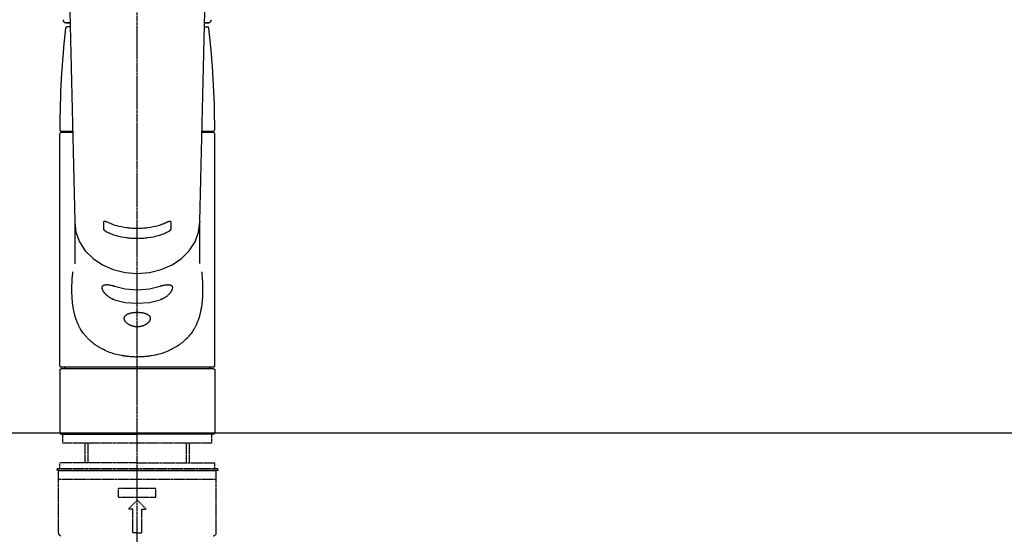
# Model space of a CAD drawing. Units: millimetres. Extents: x -109 to 26472, y -120 to 8859.
# Drawn here: x 17074 to 17403, y 2863 to 3035 of the extents above; entities that cross this region are included whole.
import ezdxf

# ---------------------------------------------------------------- set-up
doc = ezdxf.new("R2010")
doc.units = ezdxf.units.MM
for name, pattern in [('CENTER2', [1.125, 0.75, -0.125, 0.125, -0.125]), ('DASHED', [0.75, 0.5, -0.25]), ('HIDDEN', [0.375, 0.25, -0.125])]:
    doc.linetypes.add(name, pattern=pattern)
for name, color, linetype in [('126-甲板', 2, 'Continuous'), ('150-機器', 8, 'Continuous'), ('160-文字', 254, 'Continuous')]:
    doc.layers.add(name, color=color, linetype=linetype)
doc.styles.add('KH001', font='txt')
doc.dimstyles.new('KH1xx030', dxfattribs={"dimscale": 30, "dimtxt": 2, "dimasz": 0.6, "dimexe": 0.3, "dimexo": 1.2, "dimgap": 0.5, "dimtad": 3, "dimdec": 1, "dimdsep": 46, "dimlunit": 6, "dimtxsty": 'KH001', "dimblk": 'DOT', "dimcen": 1, "dimdle": 1, "dimclrd": 256, "dimclre": 256, "dimclrt": 256, "dimadec": 0, "dimazin": 0, "dimtfac": 1, "dimtdec": 1, "dimtix": 1, "dimtmove": 2, "dimatfit": 3, "dimldrblk": 'CLOSEDBLANK', "dimfxl": 1, "dimtolj": 1, "dimtzin": 0, "dimlwd": -1, "dimlwe": -1, "dimarcsym": 0})

# ---------------------------------------------------------------- blocks, each defined once
blk = doc.blocks.new('KHB800HL-10_S2')
at = {"layer": '150-機器', "color": 161, "linetype": 'HIDDEN', "ltscale": 4}
blk.add_line((401.5, 0), (-401.5, 0), dxfattribs=at)
blk = doc.blocks.new('F402_S')
at = {"layer": '150-機器', "color": 161, "linetype": 'CENTER2'}
blk.add_line((0, -72.08), (0, 259.91), dxfattribs=at)
at = {"layer": '150-機器', "color": 13, "linetype": 'Continuous'}
for p, q in [((-22.94, 156.05), (-20.95, 71.25)), ((20.95, 71.25), (22.94, 156.05)), ((-23.93, 137.94), (-22.51, 137.94)), ((-22.51, 137.94), (-23.91, 137.94)), ((-22.48, 136.54), (-23.49, 136.54)), ((22.48, 136.54), (23.49, 136.54)), ((22.51, 137.94), (23.93, 137.94)), ((23.91, 137.94), (22.51, 137.94)), ((-25.93, 22.94), (-25.93, 100.73)), ((-25.43, 101.63), (-21.69, 101.63)), ((-25.43, 101.23), (-21.68, 101.23)), ((-23.54, 101.23), (-23.54, 101.63)), ((21.68, 101.23), (25.43, 101.23)), ((21.69, 101.63), (25.43, 101.63)), ((23.54, 101.23), (23.54, 101.63)), ((25.93, 22.94), (25.93, 100.73)), ((-20.95, 71.27), (-20.94, 71.14)), ((-20.94, 71.04), (-20.94, 57.14)), ((20.95, 71.27), (20.94, 71.04)), ((20.94, 57.24), (20.94, 71.04)), ((-25.93, 21.64), (-25.63, 21.94)), ((-25.93, 21.64), (-25.93, 0.3)), ((0, 21.94), (-25.63, 21.94)), ((25.43, 22.44), (-25.43, 22.44)), ((25.63, 21.94), (0, 21.94)), ((25.63, 21.94), (25.93, 21.64)), ((25.93, 21.64), (25.93, 11.47)), ((25.93, 11.47), (25.93, 0.3)), ((-25.63, 0), (-25.93, 0.3)), ((-25.63, 0), (0, 0)), ((25.63, 0), (0, 0)), ((25.93, 0.3), (25.63, 0))]:
    blk.add_line(p, q, dxfattribs=at)
at = {"layer": '150-機器', "color": 13, "linetype": 'DASHED', "ltscale": 0.5}
for p, q in [((-24.93, -2.99), (-24.93, 0)), ((24.93, -2.99), (24.93, 0)), ((0, -2.99), (-24.93, -2.99)), ((-17.45, -9.63), (-17.45, -2.99)), ((-16.44, -9.63), (-16.44, -2.99)), ((24.93, -2.99), (0, -2.99)), ((16.44, -9.63), (16.44, -2.99)), ((17.45, -9.63), (17.45, -2.99)), ((0, -9.63), (-25.93, -9.63)), ((-25.93, -11.63), (-25.93, -9.63)), ((0, -9.63), (25.93, -9.63)), ((25.93, -11.63), (25.93, -9.63)), ((0, -11.63), (-26.93, -11.63)), ((-26.93, -11.63), (-26.93, -12.12)), ((0, -12.12), (-26.93, -12.12)), ((-26.43, -33.07), (-26.43, -12.62)), ((-25.93, -12.12), (25.93, -12.12)), ((26.93, -11.63), (0, -11.63)), ((26.93, -12.12), (0, -12.12)), ((26.43, -33.07), (26.43, -12.62)), ((26.93, -11.63), (26.93, -12.12)), ((-26.43, -15.12), (26.43, -15.12)), ((-6.23, -21.1), (-6.23, -18.11)), ((-6.23, -18.11), (6.23, -18.11)), ((6.23, -21.1), (6.23, -18.11)), ((-6.23, -21.1), (6.23, -21.1)), ((-2.99, -25.09), (0, -22.1)), ((2.99, -25.09), (0, -22.1)), ((-1.5, -25.09), (-2.99, -25.09)), ((-1.5, -33.07), (-1.5, -25.09)), ((1.5, -25.09), (2.99, -25.09)), ((1.5, -33.07), (1.5, -25.09)), ((0, -33.07), (-1.5, -33.07)), ((0, -33.07), (1.5, -33.07))]:
    blk.add_line(p, q, dxfattribs=at)
at = {"layer": '150-機器', "color": 13, "linetype": 'Continuous'}
for points in [[(-20.94, 71.04), (-20.94, 71.04), (-20.54, 67.69), (-19.35, 64.47), (-17.41, 61.5), (-14.81, 58.9), (-11.64, 56.77), (-8.02, 55.18), (-4.09, 54.21), (0, 53.88), (4.09, 54.21), (8.02, 55.18), (11.64, 56.77), (14.81, 58.9), (17.41, 61.5), (19.35, 64.47), (20.54, 67.69), (20.94, 71.04)], [(-11.23, 71.15), (-11.23, 71.15), (-11.23, 71.16), (-11.23, 71.16), (-11.23, 71.16), (-11.23, 71.17), (-11.23, 71.18), (-11.23, 71.18), (-11.23, 71.19), (-11.23, 71.2), (-11.23, 71.21), (-11.23, 71.22), (-11.22, 71.22), (-11.22, 71.23), (-11.22, 71.24), (-11.21, 71.25), (-11.21, 71.26), (-11.2, 71.27), (-11.2, 71.28), (-11.19, 71.29), (-11.18, 71.3), (-11.17, 71.31), (-11.16, 71.32), (-11.15, 71.34), (-11.13, 71.35), (-11.11, 71.36), (-11.09, 71.37), (-11.07, 71.38), (-11.05, 71.39), (-11.01, 71.39), (-10.98, 71.4), (-10.94, 71.4), (-10.91, 71.4), (-10.87, 71.4), (-10.83, 71.4), (-10.79, 71.4), (-10.75, 71.39), (-10.71, 71.38), (-10.67, 71.38), (-10.62, 71.37), (-10.58, 71.36), (-10.54, 71.34), (-10.51, 71.33), (-10.47, 71.32), (-10.43, 71.31), (-10.4, 71.3), (-10.37, 71.29), (-10.34, 71.27), (-10.31, 71.26), (-10.29, 71.26), (-10.27, 71.25), (-10.26, 71.24), (-10.24, 71.23), (-10.24, 71.23), (-10.23, 71.23), (-10.22, 71.22), (-10.21, 71.22)], [(-11.23, 68.8), (-11.23, 69), (-11.23, 69.19), (-11.23, 69.39), (-11.23, 69.58), (-11.23, 69.78), (-11.23, 69.98), (-11.23, 70.17), (-11.23, 70.37), (-11.23, 70.56), (-11.23, 70.76), (-11.23, 70.95), (-11.23, 71.15)], [(-10.21, 71.22), (-9.83, 71.04), (-9.44, 70.86), (-9.05, 70.69), (-8.65, 70.52), (-8.24, 70.37), (-7.83, 70.23), (-7.41, 70.11), (-6.99, 69.99), (-6.14, 69.77), (-5.28, 69.57), (-4.42, 69.4), (-3.55, 69.27), (-3.11, 69.21), (-2.66, 69.16), (-2.22, 69.12), (-1.78, 69.09), (-0.89, 69.04), (0, 69.03), (0.89, 69.04), (1.78, 69.09), (2.22, 69.12), (2.66, 69.16), (3.11, 69.21), (3.55, 69.27), (4.42, 69.4), (5.28, 69.57), (6.14, 69.77), (6.99, 69.99), (7.41, 70.11), (7.83, 70.23), (8.24, 70.37), (8.65, 70.52), (9.05, 70.69), (9.44, 70.86), (9.83, 71.04), (10.21, 71.22)], [(10.21, 71.22), (10.22, 71.22), (10.23, 71.23), (10.24, 71.23), (10.24, 71.23), (10.26, 71.24), (10.28, 71.25), (10.29, 71.26), (10.31, 71.26), (10.34, 71.27), (10.37, 71.29), (10.4, 71.3), (10.43, 71.31), (10.47, 71.32), (10.51, 71.33), (10.54, 71.34), (10.58, 71.36), (10.63, 71.37), (10.67, 71.38), (10.71, 71.38), (10.75, 71.39), (10.79, 71.39), (10.83, 71.4), (10.87, 71.4), (10.91, 71.4), (10.94, 71.4), (10.98, 71.4), (11.01, 71.39), (11.04, 71.39), (11.07, 71.38), (11.09, 71.37), (11.11, 71.36), (11.13, 71.35), (11.15, 71.34), (11.16, 71.33), (11.17, 71.31), (11.18, 71.3), (11.19, 71.29), (11.2, 71.28), (11.21, 71.27), (11.21, 71.26), (11.22, 71.25), (11.22, 71.23), (11.23, 71.22), (11.23, 71.21), (11.23, 71.2), (11.23, 71.19), (11.23, 71.18), (11.23, 71.17), (11.23, 71.16), (11.23, 71.16), (11.23, 71.15), (11.23, 71.15)], [(11.23, 71.15), (11.23, 70.95), (11.23, 70.76), (11.23, 70.56), (11.23, 70.37), (11.23, 70.17), (11.23, 69.98), (11.23, 69.78), (11.23, 69.58), (11.23, 69.39), (11.23, 69.19), (11.23, 69), (11.23, 68.8)], [(-10.21, 67.75), (-10.22, 67.76), (-10.23, 67.76), (-10.24, 67.76), (-10.24, 67.77), (-10.26, 67.77), (-10.28, 67.78), (-10.29, 67.79), (-10.31, 67.8), (-10.34, 67.81), (-10.37, 67.83), (-10.4, 67.85), (-10.43, 67.86), (-10.47, 67.89), (-10.51, 67.91), (-10.55, 67.93), (-10.58, 67.96), (-10.63, 67.99), (-10.67, 68.02), (-10.71, 68.05), (-10.75, 68.09), (-10.79, 68.12), (-10.83, 68.15), (-10.87, 68.19), (-10.91, 68.23), (-10.95, 68.26), (-10.98, 68.3), (-11.01, 68.34), (-11.04, 68.37), (-11.07, 68.41), (-11.09, 68.44), (-11.11, 68.47), (-11.13, 68.5), (-11.15, 68.53), (-11.16, 68.55), (-11.17, 68.57), (-11.18, 68.6), (-11.19, 68.62), (-11.2, 68.64), (-11.21, 68.65), (-11.21, 68.67), (-11.22, 68.69), (-11.22, 68.71), (-11.23, 68.72), (-11.23, 68.74), (-11.23, 68.75), (-11.23, 68.76), (-11.23, 68.77), (-11.23, 68.78), (-11.23, 68.79), (-11.23, 68.79), (-11.23, 68.8), (-11.23, 68.8)], [(10.21, 67.75), (9.83, 67.57), (9.44, 67.39), (9.05, 67.21), (8.66, 67.05), (8.25, 66.9), (7.83, 66.76), (7.41, 66.63), (6.99, 66.51), (6.14, 66.29), (5.28, 66.09), (4.42, 65.93), (3.55, 65.79), (3.11, 65.73), (2.67, 65.68), (2.22, 65.64), (1.78, 65.61), (0.89, 65.56), (0, 65.55), (-0.89, 65.56), (-1.78, 65.61), (-2.22, 65.64), (-2.67, 65.68), (-3.11, 65.73), (-3.55, 65.79), (-4.42, 65.93), (-5.28, 66.09), (-6.14, 66.29), (-6.99, 66.51), (-7.41, 66.63), (-7.83, 66.76), (-8.25, 66.9), (-8.66, 67.05), (-9.05, 67.21), (-9.44, 67.39), (-9.83, 67.57), (-10.21, 67.75)], [(11.23, 68.8), (11.23, 68.8), (11.23, 68.8), (11.23, 68.79), (11.23, 68.79), (11.23, 68.78), (11.23, 68.78), (11.23, 68.77), (11.23, 68.76), (11.23, 68.75), (11.23, 68.74), (11.23, 68.73), (11.22, 68.72), (11.22, 68.7), (11.22, 68.69), (11.21, 68.68), (11.21, 68.66), (11.2, 68.65), (11.2, 68.63), (11.19, 68.62), (11.18, 68.6), (11.17, 68.57), (11.16, 68.55), (11.15, 68.53), (11.13, 68.5), (11.11, 68.47), (11.09, 68.44), (11.07, 68.41), (11.05, 68.37), (11.01, 68.34), (10.98, 68.3), (10.95, 68.26), (10.91, 68.23), (10.87, 68.19), (10.83, 68.15), (10.8, 68.12), (10.75, 68.09), (10.71, 68.05), (10.67, 68.02), (10.63, 67.99), (10.58, 67.96), (10.55, 67.93), (10.51, 67.91), (10.47, 67.89), (10.43, 67.86), (10.4, 67.85), (10.37, 67.83), (10.34, 67.81), (10.31, 67.8), (10.29, 67.79), (10.28, 67.78), (10.26, 67.77), (10.24, 67.77), (10.24, 67.76), (10.23, 67.76), (10.22, 67.76), (10.21, 67.75)], [(21.55, 54.47), (21.57, 54.36), (21.58, 54.26), (21.59, 54.15), (21.6, 54.04), (21.61, 53.93), (21.62, 53.82), (21.63, 53.71), (21.64, 53.61), (21.67, 53.26), (21.7, 52.91), (21.73, 52.57), (21.75, 52.22), (21.77, 51.98), (21.78, 51.74), (21.8, 51.51), (21.81, 51.27), (21.83, 50.79), (21.85, 50.31), (21.87, 49.83), (21.88, 49.36), (21.88, 49.12), (21.89, 48.88), (21.89, 48.64), (21.89, 48.4), (21.89, 48.04), (21.88, 47.68), (21.87, 47.31), (21.86, 46.95), (21.86, 46.83), (21.85, 46.71), (21.85, 46.59), (21.84, 46.47), (21.83, 46.23), (21.82, 45.99), (21.81, 45.76), (21.79, 45.52), (21.78, 45.4), (21.77, 45.28), (21.77, 45.16), (21.76, 45.04), (21.73, 44.69), (21.7, 44.33), (21.66, 43.98), (21.63, 43.63), (21.6, 43.39), (21.57, 43.16), (21.54, 42.93), (21.5, 42.7), (21.44, 42.35), (21.38, 42.01), (21.31, 41.67), (21.24, 41.32), (21.22, 41.21), (21.19, 41.1), (21.17, 40.99), (21.14, 40.87), (21.09, 40.65), (21.04, 40.43), (20.98, 40.21), (20.93, 39.99), (20.9, 39.88), (20.87, 39.77), (20.84, 39.66), (20.81, 39.56), (20.71, 39.24), (20.62, 38.92), (20.52, 38.6), (20.41, 38.28), (20.33, 38.08), (20.26, 37.87), (20.18, 37.67), (20.09, 37.47), (19.92, 37.07), (19.74, 36.68), (19.56, 36.29), (19.36, 35.91), (19.26, 35.72), (19.16, 35.54), (19.05, 35.36), (18.94, 35.17), (18.73, 34.82), (18.5, 34.47), (18.26, 34.13), (18.02, 33.8), (17.9, 33.63), (17.77, 33.47), (17.64, 33.31), (17.51, 33.15), (17.31, 32.91), (17.1, 32.68), (16.89, 32.45), (16.68, 32.23), (16.6, 32.15), (16.53, 32.08), (16.46, 32.01), (16.38, 31.93), (16.24, 31.78), (16.09, 31.64), (15.93, 31.5), (15.78, 31.36), (15.7, 31.29), (15.62, 31.22), (15.54, 31.15), (15.47, 31.08), (15.23, 30.88), (14.99, 30.68), (14.74, 30.48), (14.5, 30.29), (14.33, 30.16), (14.16, 30.04), (13.99, 29.92), (13.81, 29.8), (13.54, 29.62), (13.27, 29.45), (13, 29.29), (12.72, 29.12), (12.63, 29.07), (12.53, 29.02), (12.44, 28.96), (12.35, 28.91), (12.15, 28.8), (11.96, 28.7), (11.77, 28.6), (11.58, 28.5), (11.48, 28.45), (11.38, 28.4), (11.28, 28.35), (11.18, 28.3), (10.68, 28.06), (10.18, 27.82), (9.67, 27.6), (9.16, 27.38), (8.74, 27.23), (8.31, 27.08), (7.88, 26.95), (7.45, 26.83), (6.77, 26.66), (6.08, 26.51), (5.39, 26.38), (4.7, 26.26), (4.46, 26.22), (4.23, 26.18), (3.99, 26.15), (3.75, 26.11), (3.4, 26.07), (3.04, 26.03), (2.68, 26), (2.32, 25.97), (2.2, 25.96), (2.08, 25.95), (1.96, 25.94), (1.84, 25.93), (1.6, 25.92), (1.37, 25.91), (1.13, 25.9), (0.89, 25.89), (0.77, 25.88), (0.65, 25.88), (0.53, 25.88), (0.41, 25.88), (0.05, 25.87), (-0.3, 25.87), (-0.66, 25.87), (-1.02, 25.88), (-1.25, 25.89), (-1.49, 25.9), (-1.73, 25.91), (-1.96, 25.93), (-2.32, 25.96), (-2.67, 25.99), (-3.02, 26.03), (-3.38, 26.08), (-3.49, 26.09), (-3.61, 26.11), (-3.73, 26.12), (-3.85, 26.14), (-4.08, 26.17), (-4.32, 26.21), (-4.55, 26.24), (-4.79, 26.28), (-4.9, 26.31), (-5.02, 26.33), (-5.13, 26.35), (-5.25, 26.37), (-5.83, 26.48), (-6.4, 26.59), (-6.97, 26.72), (-7.54, 26.85), (-7.97, 26.98), (-8.4, 27.11), (-8.83, 27.26), (-9.25, 27.42), (-9.77, 27.63), (-10.27, 27.86), (-10.77, 28.1), (-11.27, 28.35), (-11.37, 28.4), (-11.47, 28.45), (-11.57, 28.49), (-11.66, 28.54), (-11.86, 28.64), (-12.05, 28.75), (-12.24, 28.85), (-12.43, 28.96), (-12.52, 29.01), (-12.62, 29.06), (-12.71, 29.12), (-12.8, 29.17), (-13.08, 29.34), (-13.35, 29.5), (-13.62, 29.67), (-13.88, 29.85), (-14.06, 29.97), (-14.23, 30.09), (-14.4, 30.21), (-14.57, 30.34), (-14.81, 30.53), (-15.05, 30.73), (-15.29, 30.93), (-15.53, 31.13), (-15.61, 31.2), (-15.68, 31.27), (-15.76, 31.34), (-15.84, 31.41), (-15.99, 31.55), (-16.14, 31.69), (-16.29, 31.84), (-16.44, 31.99), (-16.51, 32.06), (-16.59, 32.13), (-16.66, 32.21), (-16.73, 32.29), (-16.94, 32.51), (-17.16, 32.74), (-17.36, 32.97), (-17.56, 33.21), (-17.69, 33.37), (-17.82, 33.53), (-17.95, 33.7), (-18.07, 33.86), (-18.31, 34.2), (-18.54, 34.54), (-18.77, 34.89), (-18.99, 35.25), (-19.09, 35.43), (-19.2, 35.61), (-19.3, 35.79), (-19.4, 35.98), (-19.54, 36.27), (-19.68, 36.56), (-19.81, 36.85), (-19.94, 37.15), (-19.99, 37.25), (-20.03, 37.35), (-20.07, 37.45), (-20.11, 37.55), (-20.19, 37.76), (-20.27, 37.96), (-20.35, 38.17), (-20.42, 38.37), (-20.46, 38.47), (-20.5, 38.58), (-20.53, 38.68), (-20.57, 38.79), (-20.67, 39.11), (-20.77, 39.42), (-20.87, 39.74), (-20.96, 40.06), (-21.02, 40.28), (-21.07, 40.5), (-21.12, 40.73), (-21.17, 40.95), (-21.27, 41.4), (-21.36, 41.86), (-21.44, 42.32), (-21.51, 42.78), (-21.55, 43.02), (-21.58, 43.25), (-21.61, 43.48), (-21.64, 43.72), (-21.69, 44.19), (-21.73, 44.66), (-21.77, 45.13), (-21.81, 45.6), (-21.82, 45.84), (-21.83, 46.08), (-21.84, 46.32), (-21.85, 46.56), (-21.87, 47.04), (-21.88, 47.52), (-21.89, 48), (-21.89, 48.49), (-21.89, 48.73), (-21.89, 48.96), (-21.88, 49.2), (-21.88, 49.44), (-21.86, 50.02), (-21.84, 50.6), (-21.82, 51.18), (-21.79, 51.76), (-21.77, 52.1), (-21.75, 52.44), (-21.72, 52.78), (-21.69, 53.12), (-21.66, 53.46), (-21.63, 53.8), (-21.59, 54.13), (-21.55, 54.47)], [(-7.66, 45.06), (-7.8, 45.1), (-7.93, 45.14), (-8.06, 45.18), (-8.19, 45.23), (-8.32, 45.28), (-8.45, 45.34), (-8.57, 45.4), (-8.69, 45.47), (-8.88, 45.57), (-9.06, 45.68), (-9.24, 45.79), (-9.41, 45.91), (-9.47, 45.95), (-9.53, 45.99), (-9.59, 46.03), (-9.64, 46.07), (-9.75, 46.16), (-9.86, 46.24), (-9.97, 46.33), (-10.07, 46.42), (-10.13, 46.46), (-10.18, 46.51), (-10.23, 46.55), (-10.28, 46.6), (-10.38, 46.69), (-10.47, 46.79), (-10.57, 46.88), (-10.66, 46.98), (-10.71, 47.03), (-10.75, 47.08), (-10.79, 47.13), (-10.83, 47.18), (-10.89, 47.25), (-10.95, 47.33), (-11.01, 47.4), (-11.07, 47.48), (-11.08, 47.5), (-11.1, 47.53), (-11.12, 47.55), (-11.14, 47.58), (-11.17, 47.63), (-11.21, 47.68), (-11.24, 47.73), (-11.27, 47.78), (-11.29, 47.81), (-11.31, 47.83), (-11.32, 47.86), (-11.34, 47.88), (-11.38, 47.96), (-11.43, 48.03), (-11.47, 48.11), (-11.51, 48.19), (-11.53, 48.23), (-11.55, 48.28), (-11.58, 48.33), (-11.6, 48.38), (-11.62, 48.45), (-11.65, 48.52), (-11.67, 48.6), (-11.69, 48.67), (-11.69, 48.69), (-11.7, 48.71), (-11.7, 48.74), (-11.71, 48.76), (-11.72, 48.8), (-11.73, 48.85), (-11.73, 48.89), (-11.74, 48.94), (-11.74, 48.96), (-11.75, 48.98), (-11.75, 49), (-11.75, 49.02), (-11.75, 49.08), (-11.76, 49.14), (-11.75, 49.2), (-11.75, 49.26), (-11.75, 49.3), (-11.74, 49.34), (-11.73, 49.37), (-11.72, 49.41), (-11.7, 49.48), (-11.67, 49.54), (-11.64, 49.6), (-11.6, 49.66), (-11.58, 49.68), (-11.56, 49.71), (-11.54, 49.74), (-11.52, 49.76), (-11.46, 49.81), (-11.41, 49.85), (-11.35, 49.89), (-11.29, 49.93), (-11.26, 49.94), (-11.22, 49.96), (-11.19, 49.97), (-11.15, 49.99), (-11.08, 50.02), (-11, 50.04), (-10.92, 50.06), (-10.84, 50.08), (-10.8, 50.09), (-10.76, 50.09), (-10.71, 50.1), (-10.67, 50.1), (-10.53, 50.12), (-10.38, 50.13), (-10.24, 50.14), (-10.1, 50.14), (-9.99, 50.13), (-9.88, 50.12), (-9.77, 50.11), (-9.66, 50.1), (-9.48, 50.07), (-9.3, 50.04), (-9.12, 50.01), (-8.94, 49.97), (-8.88, 49.96), (-8.82, 49.95), (-8.76, 49.94), (-8.7, 49.92), (-8.57, 49.89), (-8.44, 49.86), (-8.31, 49.83), (-8.19, 49.79), (-8.12, 49.77), (-8.06, 49.76), (-7.99, 49.74), (-7.93, 49.72), (-7.86, 49.7), (-7.79, 49.68), (-7.73, 49.66), (-7.66, 49.63)], [(-7.66, 49.63), (-4.09, 48.77), (0, 48.44), (4.09, 48.77), (7.66, 49.63)], [(7.66, 49.63), (7.79, 49.68), (7.93, 49.72), (8.06, 49.76), (8.19, 49.8), (8.32, 49.84), (8.44, 49.87), (8.57, 49.9), (8.69, 49.93), (8.87, 49.97), (9.05, 50), (9.23, 50.03), (9.41, 50.06), (9.47, 50.07), (9.53, 50.07), (9.58, 50.08), (9.64, 50.09), (9.75, 50.1), (9.86, 50.11), (9.97, 50.12), (10.07, 50.12), (10.13, 50.12), (10.18, 50.13), (10.23, 50.13), (10.28, 50.13), (10.38, 50.13), (10.47, 50.12), (10.57, 50.11), (10.66, 50.11), (10.71, 50.1), (10.75, 50.09), (10.79, 50.09), (10.83, 50.08), (10.89, 50.07), (10.95, 50.05), (11.01, 50.03), (11.07, 50.01), (11.08, 50.01), (11.1, 50), (11.12, 50), (11.14, 49.99), (11.17, 49.97), (11.21, 49.96), (11.24, 49.94), (11.27, 49.93), (11.29, 49.92), (11.31, 49.91), (11.32, 49.9), (11.34, 49.89), (11.38, 49.86), (11.43, 49.83), (11.47, 49.8), (11.51, 49.77), (11.53, 49.74), (11.55, 49.72), (11.58, 49.69), (11.6, 49.67), (11.62, 49.62), (11.65, 49.58), (11.67, 49.53), (11.69, 49.48), (11.69, 49.47), (11.7, 49.45), (11.7, 49.43), (11.71, 49.41), (11.72, 49.38), (11.73, 49.34), (11.74, 49.31), (11.74, 49.27), (11.74, 49.25), (11.75, 49.23), (11.75, 49.22), (11.75, 49.2), (11.75, 49.14), (11.75, 49.08), (11.75, 49.02), (11.75, 48.96), (11.74, 48.91), (11.74, 48.87), (11.73, 48.82), (11.72, 48.78), (11.7, 48.68), (11.67, 48.59), (11.64, 48.49), (11.6, 48.4), (11.58, 48.35), (11.56, 48.3), (11.54, 48.25), (11.52, 48.2), (11.46, 48.1), (11.41, 48), (11.35, 47.89), (11.29, 47.8), (11.26, 47.74), (11.22, 47.69), (11.19, 47.64), (11.15, 47.59), (11.08, 47.49), (11, 47.39), (10.93, 47.29), (10.84, 47.19), (10.8, 47.14), (10.76, 47.09), (10.71, 47.04), (10.67, 46.99), (10.53, 46.84), (10.39, 46.7), (10.25, 46.55), (10.1, 46.42), (9.99, 46.32), (9.88, 46.23), (9.77, 46.15), (9.66, 46.06), (9.48, 45.95), (9.31, 45.83), (9.13, 45.72), (8.94, 45.62), (8.88, 45.59), (8.82, 45.55), (8.76, 45.52), (8.7, 45.48), (8.57, 45.42), (8.44, 45.36), (8.32, 45.3), (8.19, 45.24), (8.12, 45.22), (8.06, 45.19), (7.99, 45.17), (7.93, 45.14), (7.86, 45.12), (7.8, 45.1), (7.73, 45.08), (7.66, 45.06)], [(-7.66, 45.06), (-4.09, 44.2), (0, 43.87), (4.09, 44.2), (7.66, 45.06)]]:
    blk.add_lwpolyline(points, dxfattribs=at)
blk.add_lwpolyline([(0, 40.86), (0.07, 40.86), (0.14, 40.86), (0.21, 40.86), (0.28, 40.86), (0.36, 40.86), (0.43, 40.86), (0.5, 40.86), (0.57, 40.85), (0.7, 40.85), (0.84, 40.84), (0.98, 40.82), (1.12, 40.81), (1.19, 40.8), (1.25, 40.8), (1.32, 40.79), (1.39, 40.78), (1.52, 40.76), (1.65, 40.74), (1.78, 40.72), (1.91, 40.69), (1.97, 40.68), (2.04, 40.67), (2.1, 40.65), (2.16, 40.64), (2.28, 40.61), (2.4, 40.58), (2.51, 40.54), (2.63, 40.51), (2.69, 40.49), (2.74, 40.47), (2.8, 40.45), (2.85, 40.43), (2.96, 40.39), (3.06, 40.35), (3.16, 40.3), (3.26, 40.26), (3.3, 40.23), (3.35, 40.21), (3.39, 40.18), (3.44, 40.16), (3.52, 40.11), (3.6, 40.06), (3.68, 40), (3.76, 39.94), (3.79, 39.91), (3.83, 39.88), (3.86, 39.85), (3.89, 39.82), (3.95, 39.76), (4.01, 39.69), (4.06, 39.63), (4.11, 39.56), (4.14, 39.53), (4.16, 39.49), (4.18, 39.46), (4.2, 39.42), (4.23, 39.35), (4.27, 39.28), (4.29, 39.2), (4.31, 39.12), (4.32, 39.08), (4.33, 39.05), (4.34, 39.01), (4.34, 38.97), (4.35, 38.89), (4.35, 38.81), (4.35, 38.72), (4.34, 38.64), (4.34, 38.6), (4.33, 38.56), (4.32, 38.52), (4.31, 38.48), (4.29, 38.39), (4.26, 38.31), (4.23, 38.22), (4.2, 38.14), (4.18, 38.1), (4.16, 38.06), (4.14, 38.01), (4.11, 37.97), (4.06, 37.89), (4.01, 37.8), (3.95, 37.72), (3.89, 37.64), (3.86, 37.6), (3.83, 37.56), (3.79, 37.52), (3.76, 37.48), (3.68, 37.4), (3.6, 37.32), (3.52, 37.24), (3.44, 37.17), (3.39, 37.13), (3.35, 37.1), (3.3, 37.06), (3.26, 37.02), (3.16, 36.95), (3.06, 36.88), (2.96, 36.82), (2.85, 36.75), (2.8, 36.72), (2.74, 36.69), (2.69, 36.66), (2.63, 36.63), (2.51, 36.57), (2.4, 36.51), (2.28, 36.46), (2.16, 36.41), (2.1, 36.38), (2.04, 36.36), (1.97, 36.34), (1.91, 36.31), (1.78, 36.27), (1.65, 36.23), (1.52, 36.19), (1.39, 36.16), (1.32, 36.14), (1.25, 36.13), (1.18, 36.11), (1.12, 36.1), (0.98, 36.08), (0.84, 36.05), (0.7, 36.04), (0.56, 36.02), (0.49, 36.02), (0.42, 36.01), (0.35, 36.01), (0.28, 36), (0.14, 36), (0, 36), (-0.14, 36), (-0.28, 36), (-0.35, 36.01), (-0.42, 36.01), (-0.49, 36.02), (-0.56, 36.02), (-0.7, 36.04), (-0.84, 36.05), (-0.98, 36.08), (-1.12, 36.1), (-1.19, 36.11), (-1.25, 36.13), (-1.32, 36.14), (-1.39, 36.16), (-1.52, 36.19), (-1.65, 36.23), (-1.78, 36.27), (-1.91, 36.31), (-1.97, 36.34), (-2.03, 36.36), (-2.1, 36.38), (-2.16, 36.41), (-2.28, 36.46), (-2.4, 36.51), (-2.52, 36.57), (-2.63, 36.63), (-2.69, 36.66), (-2.74, 36.69), (-2.8, 36.72), (-2.85, 36.75), (-2.95, 36.81), (-3.06, 36.88), (-3.16, 36.95), (-3.25, 37.02), (-3.3, 37.06), (-3.35, 37.1), (-3.39, 37.13), (-3.44, 37.17), (-3.52, 37.24), (-3.6, 37.32), (-3.68, 37.4), (-3.76, 37.48), (-3.79, 37.52), (-3.82, 37.56), (-3.86, 37.6), (-3.89, 37.64), (-3.95, 37.72), (-4.01, 37.8), (-4.06, 37.89), (-4.11, 37.97), (-4.14, 38.01), (-4.16, 38.06), (-4.18, 38.1), (-4.2, 38.14), (-4.23, 38.22), (-4.26, 38.31), (-4.29, 38.39), (-4.31, 38.48), (-4.32, 38.52), (-4.33, 38.56), (-4.34, 38.6), (-4.34, 38.64), (-4.35, 38.72), (-4.35, 38.8), (-4.35, 38.89), (-4.34, 38.97), (-4.34, 39.01), (-4.33, 39.05), (-4.32, 39.08), (-4.31, 39.12), (-4.29, 39.2), (-4.27, 39.27), (-4.24, 39.35), (-4.2, 39.42), (-4.18, 39.45), (-4.16, 39.49), (-4.14, 39.53), (-4.11, 39.56), (-4.06, 39.63), (-4.01, 39.7), (-3.95, 39.76), (-3.89, 39.82), (-3.86, 39.85), (-3.83, 39.88), (-3.79, 39.91), (-3.76, 39.94), (-3.68, 40), (-3.6, 40.05), (-3.52, 40.11), (-3.44, 40.16), (-3.39, 40.18), (-3.35, 40.21), (-3.3, 40.23), (-3.25, 40.26), (-3.16, 40.31), (-3.06, 40.35), (-2.96, 40.39), (-2.85, 40.43), (-2.8, 40.45), (-2.74, 40.47), (-2.69, 40.49), (-2.63, 40.51), (-2.52, 40.54), (-2.4, 40.58), (-2.28, 40.61), (-2.16, 40.64), (-2.1, 40.65), (-2.04, 40.67), (-1.97, 40.68), (-1.91, 40.69), (-1.78, 40.72), (-1.65, 40.74), (-1.52, 40.76), (-1.39, 40.78), (-1.32, 40.79), (-1.26, 40.8), (-1.19, 40.8), (-1.12, 40.81), (-0.98, 40.82), (-0.84, 40.84), (-0.7, 40.85), (-0.56, 40.85), (-0.49, 40.86), (-0.42, 40.86), (-0.35, 40.86), (-0.28, 40.86), (-0.21, 40.86), (-0.14, 40.86), (-0.07, 40.86), (0, 40.86)], close=True, dxfattribs=at)
for centre, radius, start, end in [((-23.86, 138.94), 0.997, 179.4699, 270), ((23.86, 138.94), 0.997, 270, 0.5301), ((273.27, 102.04), 299.21, 173.4651, 179.9836), ((-23.49, 136.04), 0.499, 90, 173.4651), ((23.49, 136.04), 0.499, 6.5349, 90), ((-273.27, 102.04), 299.21, 0.0164, 6.5349), ((-25.43, 102.13), 0.499, 179.9836, 270), ((-25.43, 100.73), 0.499, 90, 180), ((25.43, 102.13), 0.499, 270, 0.0164), ((25.43, 100.73), 0.499, 0, 90), ((-25.43, 22.94), 0.499, 180, 270), ((-23.89, 22.44), 0.499, 180, 270), ((23.89, 22.44), 0.499, 270, 0), ((25.43, 22.94), 0.499, 270, 0)]:
    blk.add_arc(centre, radius, start, end, dxfattribs=at)
at = {"layer": '150-機器', "color": 13, "linetype": 'DASHED', "ltscale": 0.5}
for centre, radius, start, end in [((-25.93, -12.62), 0.499, 90, 180), ((25.93, -12.62), 0.499, 0, 90), ((-25.43, -33.07), 0.997, 180, 270), ((25.43, -33.07), 0.997, 270, 0)]:
    blk.add_arc(centre, radius, start, end, dxfattribs=at)
blk = doc.blocks.new('_ClosedBlank')
at = {"color": 0, "linetype": 'ByBlock', "lineweight": -2}
for p, q in [((-1, 0.167), (0, 0)), ((-1, 0.167), (-1, -0.167)), ((0, 0), (-1, -0.167))]:
    blk.add_line(p, q, dxfattribs=at)
blk = doc.blocks.new('_Dot')
at = {"color": 0, "linetype": 'ByBlock', "lineweight": -2}
blk.add_line((-0.5, 0), (-1, 0), dxfattribs=at)
at = {"color": 0, "linetype": 'ByBlock', "const_width": 0.5}
blk.add_lwpolyline([(-0.25, 0, 1), (0.25, 0, 1)], format="xyb", close=True, dxfattribs=at)

msp = doc.modelspace()

# ---------------------------------------------------------------- linework, layer by layer
at = {"layer": '126-甲板'}
msp.add_lwpolyline([(17724.92, 2896.74), (15455.92, 2896.74), (15455.92, 2856.74), (17724.92, 2856.74)], close=True, dxfattribs=at)

# ---------------------------------------------------------------- block references
at = {"layer": '150-機器'}
for name, p in [('F402_S', (17112.91, 2896.44)), ('KHB800HL-10_S2', (17112.91, 2896.74))]:
    msp.add_blockref(name, p, dxfattribs=at)

# ---------------------------------------------------------------- leaders
at = {"layer": '160-文字', "annotation_type": 0, "has_hookline": 1, "hookline_direction": 0, "text_width": 1128.43}
msp.add_leader([(16772.92, 2679.07), (16571.46, 3244.65), (16589.46, 3244.65)], dimstyle='KH1xx030', override={"dimgap": 0.5, "dimtad": 1}, dxfattribs=at)

doc.saveas('drawing.dxf')
